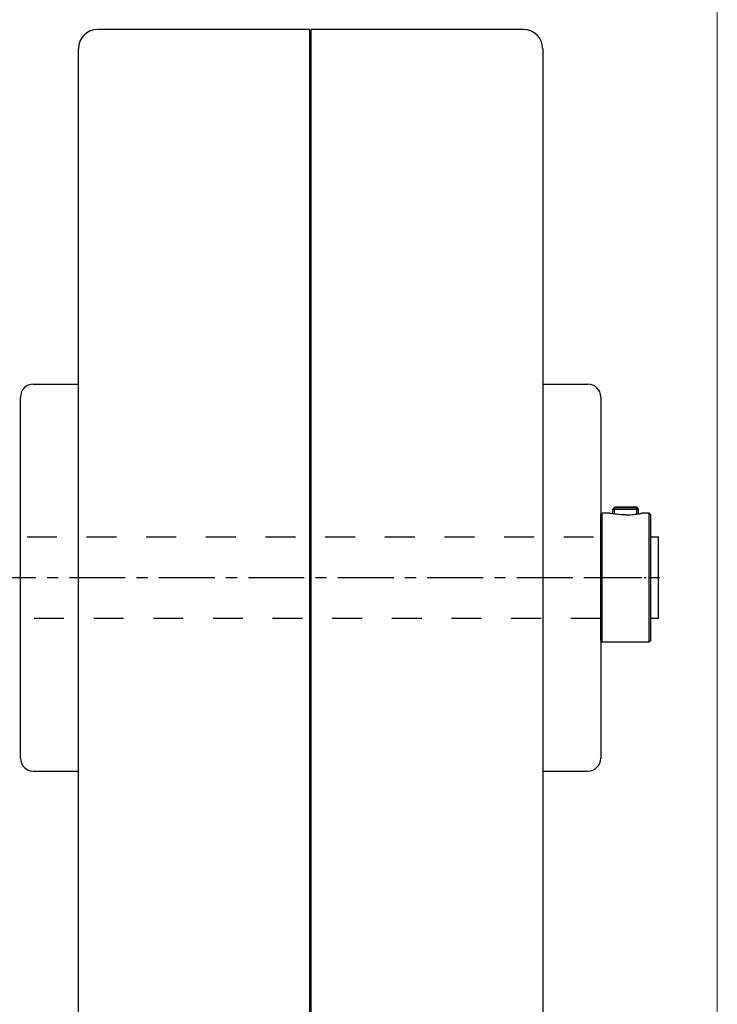
# Model space of a CAD drawing. Units: millimetres. Extents: x 34726 to 221651, y -19063 to 15275.
# Drawn here: x 44237 to 45319, y -13610 to -12083 of the extents above; entities that cross this region are included whole.
import ezdxf

# ---------------------------------------------------------------- set-up
doc = ezdxf.new("R2010")
doc.units = ezdxf.units.MM
doc.header["$LTSCALE"] = 46.255
doc.linetypes.add('CENTER', pattern=[0.6, 0.375, -0.075, 0.075, -0.075])
doc.linetypes.add('DASHED', pattern=[0.2, 0.1, -0.1])
doc.layers.get('0').update_dxf_attribs({"linetype": 'CONTINUOUS'})
doc.layers.add('DEFAULT_1', color=7, linetype='CENTER')

msp = doc.modelspace()

# ---------------------------------------------------------------- linework, layer by layer
at = {"color": 7, "linetype": 'Continuous'}
for p, q in [((44687.33162, -12098.5006), (44358.33162, -12098.5006)), ((44687.33162, -14638.5006), (44687.33162, -12098.5006)), ((44689.33162, -14638.5006), (44689.33162, -12098.5006)), ((45018.33162, -12098.5006), (44689.33162, -12098.5006)), ((44687.33162, -12108.5006), (44689.33162, -12108.5006)), ((44328.33162, -14608.5006), (44328.33162, -12128.5006)), ((45048.33162, -12128.5006), (45048.33162, -14608.5006)), ((44258.33162, -12648.5006), (44328.33162, -12648.5006)), ((45048.33162, -12648.5006), (45118.33162, -12648.5006)), ((44238.33162, -13228.50889), (44238.33162, -12668.49231)), ((45138.33162, -12668.49231), (45138.33162, -13228.50889)), ((45157.08162, -12842.21295), (45160.58162, -12838.71295)), ((45159.58162, -12839.71295), (45194.58162, -12839.71295)), ((45160.58191, -12838.71295), (45193.58134, -12838.71295)), ((45197.08162, -12842.21295), (45193.58162, -12838.71295)), ((45138.33162, -13046.21212), (45138.33162, -12851.21377)), ((45138.33163, -12851.21295), (45140.83163, -12848.71295)), ((45152.08163, -12848.71295), (45140.83162, -12848.71295)), ((45140.83162, -12917.83795), (45140.83162, -12848.71295)), ((45157.08162, -12842.21295), (45197.08162, -12842.21295)), ((45157.08162, -12849.61127), (45157.08162, -12842.21295)), ((45197.08162, -12849.61127), (45197.08162, -12842.21295)), ((45213.33162, -12848.71295), (45202.08162, -12848.71295)), ((45213.33163, -12917.83795), (45213.33162, -12848.71295)), ((45215.83162, -12851.21295), (45213.33162, -12848.71295)), ((45215.83162, -13046.21212), (45215.83162, -12851.21377)), ((45140.8317, -12932.83795), (45140.83162, -12917.83795)), ((45213.33155, -12932.83795), (45213.33163, -12917.83795)), ((45140.83162, -12948.71295), (45140.8317, -12932.83795)), ((45213.33162, -12948.71295), (45213.33155, -12932.83795)), ((45140.83173, -12964.58795), (45140.83162, -12948.71295)), ((45213.33156, -12964.58795), (45213.33162, -12948.71295)), ((45140.83161, -12979.58795), (45140.83173, -12964.58795)), ((45213.33163, -12979.58795), (45213.33156, -12964.58795)), ((45140.83162, -13048.71295), (45140.83161, -12979.58795)), ((45213.33162, -13048.71295), (45213.33163, -12979.58795)), ((45138.33163, -13046.21294), (45140.83163, -13048.71294)), ((45213.33162, -13048.71295), (45140.83162, -13048.71295)), ((45215.83162, -13046.21294), (45213.33162, -13048.71294)), ((44258.33162, -13248.5006), (44328.33162, -13248.5006)), ((45048.33162, -13248.5006), (45118.33162, -13248.5006))]:
    msp.add_line(p, q, dxfattribs=at)
at = {"color": 2, "linetype": 'Continuous'}
for p, q in [((45159.58162, -12849.99249), (45159.58162, -12839.71295)), ((45194.58162, -12849.99249), (45194.58162, -12839.71295))]:
    msp.add_line(p, q, dxfattribs=at)
at = {"color": 7, "linetype": 'DASHED', "ltscale": 10}
for p, q in [((44156.03083, -12885.10907), (45138.33162, -12885.10907)), ((45138.33162, -13012.10907), (44156.03083, -13012.10907))]:
    msp.add_line(p, q, dxfattribs=at)
for p, q in [((45215.83162, -12885.10907), (45227.23157, -12885.10907)), ((45227.23157, -12885.00191), (45227.23157, -13012.10907)), ((45227.23157, -13012.10907), (45215.83162, -13012.10907))]:
    msp.add_line(p, q)
at = {"lineweight": 0}
msp.add_lwpolyline([(40917.80032, -17801.46315), (45319.16641, -17801.46315), (45319.16641, -11970.96315), (40917.80032, -11970.96315)], close=True, dxfattribs=at)
at = {"color": 7, "linetype": 'Continuous'}
for centre, radius, start, end in [((44358.33162, -12128.5006), 30, 90, 180), ((45018.33162, -12128.5006), 30, 0, 90), ((44258.33162, -12668.5006), 20, 90, 180), ((45118.33162, -12668.5006), 20, 0, 90), ((44258.33162, -13228.5006), 20, 180, 270), ((45118.33162, -13228.5006), 20, 270, 0)]:
    msp.add_arc(centre, radius, start, end, dxfattribs=at)
for points, start_tangent, end_tangent in [([(45157.08019, -12849.62007), (45155.87406, -12849.41788), (45153.75435, -12849.03714), (45152.49712, -12848.79541), (45152.08162, -12848.71295)], (-0.0997924336, 0.016215647), (0.0000000055, -0.0000000023)), ([(45177.08162, -12851.26505), (45171.96998, -12851.15619), (45167.08033, -12850.84936), (45162.63997, -12850.40151), (45158.85639, -12849.8955), (45157.08019, -12849.62007)], (-0.4022154674, 0), (-0.3966780996, 0.064457713)), ([(45177.08162, -12851.26505), (45182.19327, -12851.15618)], (0.1022561657, 0), (0.1021979446, 0.0043529628)), ([(45182.19327, -12851.15618), (45187.08292, -12850.84936)], (0.0979294507, 0.0041711529), (0.0975628302, 0.0080713017)), ([(45187.08292, -12850.84936), (45191.52328, -12850.40151)], (0.0888730214, 0.0073524001), (0.0889442338, 0.0105860356)), ([(45191.52328, -12850.40151), (45195.30687, -12849.8955)], (0.076077215, 0.0090546185), (0.074612095, 0.0110417876)), ([(45195.30687, -12849.8955), (45197.08305, -12849.62007)], (0.035545072, 0.0052602884), (0.0358701034, 0.0058286677)), ([(45197.08305, -12849.62007), (45198.28919, -12849.41788)], (0.0237048152, 0.0038518843), (0.0246467132, 0.004256449)), ([(45198.28919, -12849.41788), (45200.4089, -12849.03714)], (0.044167634, 0.0076276816), (0.0368240294, 0.0068394856)), ([(45200.4089, -12849.03714), (45201.66613, -12848.79541)], (0.0218905227, 0.0040658211), (0.0349629627, 0.0069156139)), ([(45201.66613, -12848.79541), (45202.08162, -12848.71295)], (0.0115680986, 0.00228815), (-0.0000000001, -0.0000000001))]:
    msp.add_spline(points, degree=3, dxfattribs=dict(at, start_tangent=start_tangent, end_tangent=end_tangent))
at = {"layer": 'DEFAULT_1', "color": 7, "linetype": 'CENTER', "ltscale": 5}
msp.add_line((44175.5347, -12948.5006), (45188.08728, -12948.5006), dxfattribs=at)
at = {"layer": 'DEFAULT_1', "color": 7, "linetype": 'CENTER'}
msp.add_line((45129.14342, -12948.5006), (45229.74386, -12948.5006), dxfattribs=at)

doc.saveas('drawing.dxf')
